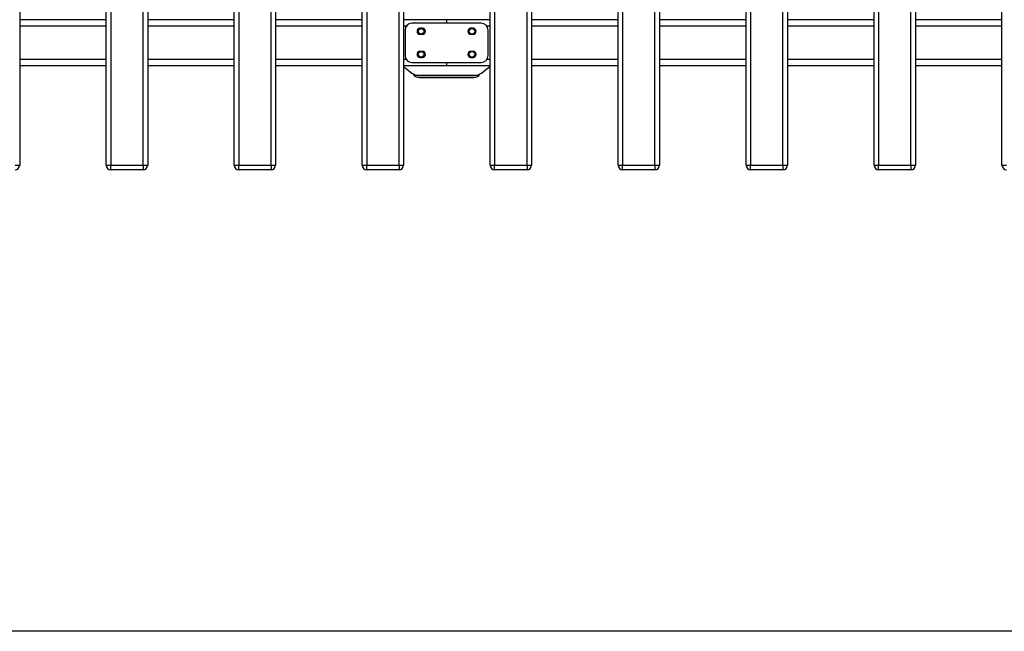
# Model space of a CAD drawing. Units: millimetres. Extents: x 286 to 15033, y 2571 to 13074.
# Drawn here: x 3592 to 5723, y 2571 to 3896 of the extents above; entities that cross this region are included whole.
import ezdxf

# ---------------------------------------------------------------- set-up
doc = ezdxf.new("R2010")
doc.units = ezdxf.units.MM
doc.header["$LTSCALE"] = 50
doc.layers.add('Зона б', color=5, linetype='Continuous')

msp = doc.modelspace()

# ---------------------------------------------------------------- linework, layer by layer
at = {"color": 7, "linetype": 'Continuous', "lineweight": 25}
for p, q in [((3592.4, 6560.9), (3592.4, 3580.9)), ((3779.4, 3580.9), (3779.4, 6560.9)), ((3789.4, 6560.9), (3789.4, 3580.9)), ((3859.4, 3580.9), (3859.4, 6560.9)), ((3869.4, 6560.9), (3869.4, 3580.9)), ((4056.4, 3580.9), (4056.4, 6560.9)), ((4066.4, 6560.9), (4066.4, 3580.9)), ((4136.4, 3580.9), (4136.4, 6560.9)), ((4146.4, 6560.9), (4146.4, 3580.9)), ((4333.4, 3580.9), (4333.4, 6560.9)), ((4343.4, 6560.9), (4343.4, 3580.9)), ((4413.4, 3580.9), (4413.4, 6560.9)), ((4423.4, 6560.9), (4423.4, 3580.9)), ((4610.4, 3580.9), (4610.4, 6560.9)), ((4620.4, 6560.9), (4620.4, 3580.9)), ((4690.4, 3580.9), (4690.4, 6560.9)), ((4700.4, 6560.9), (4700.4, 3580.9)), ((4887.4, 3580.9), (4887.4, 6560.9)), ((4897.4, 6560.9), (4897.4, 3580.9)), ((4967.4, 3580.9), (4967.4, 6560.9)), ((4977.4, 6560.9), (4977.4, 3580.9)), ((5164.4, 3580.9), (5164.4, 6560.9)), ((5174.4, 6560.9), (5174.4, 3580.9)), ((5244.4, 3580.9), (5244.4, 6560.9)), ((5254.4, 6560.9), (5254.4, 3580.9)), ((5441.4, 3580.9), (5441.4, 6560.9)), ((5451.4, 6560.9), (5451.4, 3580.9)), ((5521.4, 3580.9), (5521.4, 6560.9)), ((5531.4, 6560.9), (5531.4, 3580.9)), ((5718.4, 3580.9), (5718.4, 6560.9)), ((3779.4, 3895.9), (3592.4, 3895.9)), ((4056.4, 3895.9), (3869.4, 3895.9)), ((4333.4, 3895.9), (4146.4, 3895.9)), ((4516.4, 3895.9), (4423.4, 3895.9)), ((4591.4, 3888.4), (4441.4, 3888.4)), ((4610.4, 3895.9), (4516.4, 3895.9)), ((4516.4, 3895.9), (4516.4, 3888.4)), ((4887.4, 3895.9), (4700.4, 3895.9)), ((5164.4, 3895.9), (4977.4, 3895.9)), ((5441.4, 3895.9), (5254.4, 3895.9)), ((5718.4, 3895.9), (5531.4, 3895.9)), ((4426.4, 3873.4), (4426.4, 3818.4)), ((4463.9, 3877.4), (4458.9, 3877.4)), ((4458.9, 3864.4), (4463.9, 3864.4)), ((4573.9, 3877.4), (4568.9, 3877.4)), ((4568.9, 3864.4), (4573.9, 3864.4)), ((4606.4, 3818.4), (4606.4, 3873.4)), ((4463.9, 3827.4), (4458.9, 3827.4)), ((4573.9, 3827.4), (4568.9, 3827.4)), ((3779.4, 3795.9), (3592.4, 3795.9)), ((4056.4, 3795.9), (3869.4, 3795.9)), ((4333.4, 3795.9), (4146.4, 3795.9)), ((4516.4, 3795.9), (4423.4, 3795.9)), ((4423.4, 3794.7), (4440.9, 3780.4)), ((4441.4, 3803.4), (4591.4, 3803.4)), ((4458.9, 3814.4), (4463.9, 3814.4)), ((4516.4, 3803.4), (4516.4, 3795.9)), ((4610.4, 3795.9), (4516.4, 3795.9)), ((4568.9, 3814.4), (4573.9, 3814.4)), ((4591.9, 3780.4), (4610.4, 3795.5)), ((4887.4, 3795.9), (4700.4, 3795.9)), ((5164.4, 3795.9), (4977.4, 3795.9)), ((5441.4, 3795.9), (5254.4, 3795.9)), ((5718.4, 3795.9), (5531.4, 3795.9)), ((4453.6, 3775.9), (4579.3, 3775.9)), ((4457.4, 3774.9), (4575.4, 3774.9)), ((4457.4, 3770.9), (4575.4, 3770.9)), ((3582.4, 3580.9), (3592.4, 3580.9)), ((3779.4, 3580.9), (3789.4, 3580.9)), ((3789.4, 3580.9), (3859.4, 3580.9)), ((3789.4, 3570.9), (3789.4, 3580.9)), ((3859.4, 3580.9), (3869.4, 3580.9)), ((3859.4, 3580.9), (3859.4, 3570.9)), ((4056.4, 3580.9), (4066.4, 3580.9)), ((4066.4, 3580.9), (4136.4, 3580.9)), ((4066.4, 3570.9), (4066.4, 3580.9)), ((4136.4, 3580.9), (4146.4, 3580.9)), ((4136.4, 3580.9), (4136.4, 3570.9)), ((4333.4, 3580.9), (4343.4, 3580.9)), ((4343.4, 3580.9), (4413.4, 3580.9)), ((4343.4, 3570.9), (4343.4, 3580.9)), ((4413.4, 3580.9), (4423.4, 3580.9)), ((4413.4, 3580.9), (4413.4, 3570.9)), ((4610.4, 3580.9), (4620.4, 3580.9)), ((4620.4, 3580.9), (4690.4, 3580.9)), ((4620.4, 3570.9), (4620.4, 3580.9)), ((4690.4, 3580.9), (4700.4, 3580.9)), ((4690.4, 3580.9), (4690.4, 3570.9)), ((4887.4, 3580.9), (4897.4, 3580.9)), ((4897.4, 3580.9), (4967.4, 3580.9)), ((4897.4, 3570.9), (4897.4, 3580.9)), ((4967.4, 3580.9), (4977.4, 3580.9)), ((4967.4, 3580.9), (4967.4, 3570.9)), ((5164.4, 3580.9), (5174.4, 3580.9)), ((5174.4, 3580.9), (5244.4, 3580.9)), ((5174.4, 3570.9), (5174.4, 3580.9)), ((5244.4, 3580.9), (5254.4, 3580.9)), ((5244.4, 3580.9), (5244.4, 3570.9)), ((5441.4, 3580.9), (5451.4, 3580.9)), ((5451.4, 3580.9), (5521.4, 3580.9)), ((5451.4, 3570.9), (5451.4, 3580.9)), ((5521.4, 3580.9), (5531.4, 3580.9)), ((5521.4, 3580.9), (5521.4, 3570.9)), ((5718.4, 3580.9), (5728.4, 3580.9)), ((3859.4, 3570.9), (3789.4, 3570.9)), ((4136.4, 3570.9), (4066.4, 3570.9)), ((4413.4, 3570.9), (4343.4, 3570.9)), ((4690.4, 3570.9), (4620.4, 3570.9)), ((4967.4, 3570.9), (4897.4, 3570.9)), ((5244.4, 3570.9), (5174.4, 3570.9)), ((5521.4, 3570.9), (5451.4, 3570.9))]:
    msp.add_line(p, q, dxfattribs=at)
at = {"color": 8, "linetype": 'Continuous', "lineweight": 25}
for p, q in [((3779.4, 3881.9), (3592.4, 3881.9)), ((4056.4, 3881.9), (3869.4, 3881.9)), ((4333.4, 3881.9), (4146.4, 3881.9)), ((4429.1, 3881.9), (4423.4, 3881.9)), ((4610.4, 3881.9), (4603.8, 3881.9)), ((4887.4, 3881.9), (4700.4, 3881.9)), ((5164.4, 3881.9), (4977.4, 3881.9)), ((5441.4, 3881.9), (5254.4, 3881.9)), ((5718.4, 3881.9), (5531.4, 3881.9)), ((3779.4, 3809.9), (3592.4, 3809.9)), ((4056.4, 3809.9), (3869.4, 3809.9)), ((4333.4, 3809.9), (4146.4, 3809.9)), ((4429.1, 3809.9), (4423.4, 3809.9)), ((4610.4, 3809.9), (4603.8, 3809.9)), ((4887.4, 3809.9), (4700.4, 3809.9)), ((5164.4, 3809.9), (4977.4, 3809.9)), ((5441.4, 3809.9), (5254.4, 3809.9)), ((5718.4, 3809.9), (5531.4, 3809.9))]:
    msp.add_line(p, q, dxfattribs=at)
at = {"color": 7, "linetype": 'Continuous', "lineweight": 25}
for centre in [(4461.4, 3870.9), (4571.4, 3870.9), (4461.4, 3820.9), (4571.4, 3820.9)]:
    msp.add_circle(centre, 6, dxfattribs=at)
for centre, radius, start, end in [((4441.4, 3873.4), 15, 90, 180), ((4591.4, 3873.4), 15, 0, 90), ((4458.9, 3870.9), 6.5, 90, 270), ((4461.4, 3870.8), 7, 108.6789, 245.1911), ((4461.4, 3870.9), 7, 180.5375, 248.1963), ((4461.4, 3870.8), 7, 294.8089, 71.3211), ((4463.9, 3870.9), 6.5, 270, 90), ((4461.4, 3870.9), 7, 291.8037, 359.4625), ((4568.9, 3870.9), 6.5, 90, 270), ((4571.4, 3870.9), 7, 111.8037, 248.1963), ((4573.9, 3870.9), 6.5, 270, 90), ((4571.4, 3870.9), 7, 291.8037, 68.1963), ((4441.4, 3818.4), 15, 180, 270), ((4458.9, 3820.9), 6.5, 90, 270), ((4461.4, 3820.9), 7, 111.8037, 248.1963), ((4463.9, 3820.9), 6.5, 270, 90), ((4461.4, 3820.9), 7, 291.8037, 68.1963), ((4568.9, 3820.9), 6.5, 90, 270), ((4571.4, 3820.9), 7, 111.8037, 248.1963), ((4573.9, 3820.9), 6.5, 270, 90), ((4571.4, 3820.9), 7, 291.8037, 68.1963), ((4591.4, 3818.4), 15, 270, 0), ((4453.6, 3795.9), 20, 230.7106, 270), ((4457.4, 3786.9), 16, 212.046, 270), ((4457.4, 3786.9), 12, 246.1517, 270), ((4575.4, 3786.9), 16, 270, 327.954), ((4575.4, 3786.9), 12, 270, 293.8483), ((4579.3, 3795.9), 20, 270, 309.2894), ((3582.4, 3580.9), 10, 270, 0), ((3789.4, 3580.9), 10, 180, 270), ((3859.4, 3580.9), 10, 270, 0), ((4066.4, 3580.9), 10, 180, 270), ((4136.4, 3580.9), 10, 270, 0), ((4343.4, 3580.9), 10, 180, 270), ((4413.4, 3580.9), 10, 270, 0), ((4620.4, 3580.9), 10, 180, 270), ((4690.4, 3580.9), 10, 270, 0), ((4897.4, 3580.9), 10, 180, 270), ((4967.4, 3580.9), 10, 270, 0), ((5174.4, 3580.9), 10, 180, 270), ((5244.4, 3580.9), 10, 270, 0), ((5451.4, 3580.9), 10, 180, 270), ((5521.4, 3580.9), 10, 270, 0), ((5728.4, 3580.9), 10, 180, 270)]:
    msp.add_arc(centre, radius, start, end, dxfattribs=at)
at = {"layer": 'Зона б', "linetype": 'Continuous', "lineweight": 25}
msp.add_line((13287.4, 2570.9), (1286.4, 2570.9), dxfattribs=at)

doc.saveas('drawing.dxf')
